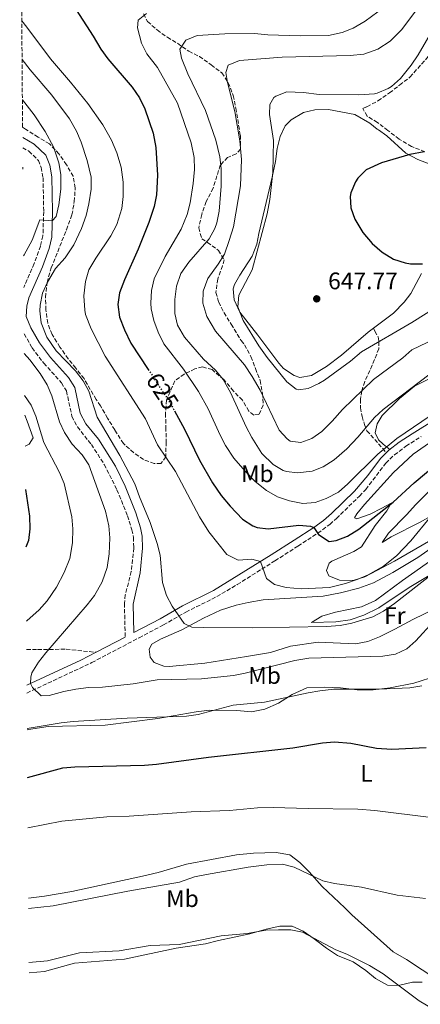
# Model space of a CAD drawing. Units: metres. Extents: x 553012 to 556451, y 4710129 to 4712468.
# Drawn here: x 553019 to 553187, y 4710979 to 4711391 of the extents above; entities that cross this region are included whole.
import ezdxf
from ezdxf.enums import TextEntityAlignment as Align

# ---------------------------------------------------------------- set-up
doc = ezdxf.new("R2010")
doc.units = ezdxf.units.M
doc.header["$MEASUREMENT"] = 0
doc.linetypes.add('DGN Style 3', pattern=[2.435890702152634, 1.739921930109024, -0.6959687720436097])
doc.linetypes.add('DGN Style 5', pattern=[1.217945351076317, 0.5219765790327072, -0.6959687720436097])
for name, color, linetype, lineweight in [('Camino', 7, 'DGN Style 3', 0), ('Cota de curva de nivel directora', 7, 'Continuous', 0), ('Cota de punto acotado terreno', 7, 'Continuous', 0), ('Curva de nivel directora', 30, 'Continuous', 30), ('Curva de nivel directora no vista', 30, 'DGN Style 5', 30), ('Curva de nivel intermedia', 30, 'Continuous', 0), ('Etiqueta de uso rústico', 92, 'Continuous', 0), ('Línea de cambio de uso (parcela vista)', 92, 'Continuous', 0), ('Margen derecho', 7, 'Continuous', 0), ('Punto acotado terreno (símbolo)', 7, 'Continuous', 0), ('Senda', 7, 'DGN Style 3', 0), ('Zona arbolada', 92, 'DGN Style 3', 0)]:
    doc.layers.add(name, color=color, linetype=linetype, lineweight=lineweight)
doc.styles.add('Style-Arial', font='arial.ttf')

# ---------------------------------------------------------------- blocks, each defined once
blk = doc.blocks.new('5PATER')
at = {"layer": 'Punto acotado terreno (símbolo)', "linetype": 'Continuous', "lineweight": 0}
h = blk.add_hatch(color=51, dxfattribs=at)
edge = h.paths.add_edge_path()
edge.add_ellipse((0, 0), major_axis=(-0.1095731443231308, -0.1110710700762829), ratio=0.9994222409660317, start_angle=0, end_angle=360)

msp = doc.modelspace()

# ---------------------------------------------------------------- linework, layer by layer
at = {"layer": 'Camino', "color": 7, "linetype": 'DGN Style 3', "lineweight": 0}
for points in [[(553020.1499999977, 4711337.37, 605.8300000000017), (553022.7199999981, 4711335.850000001, 606.1600000000036), (553026.699999999, 4711332.060000002, 607.1499999999943), (553027.8700000002, 4711329.08, 607.6900000000023), (553028.649999998, 4711324.82, 608.1900000000024), (553028.9099999996, 4711310.680000001, 609.3099999999978), (553028.6000000011, 4711300.49, 611.1100000000007), (553027.6000000021, 4711296.240000002, 611.6300000000047), (553024.9299999988, 4711288.9, 612.429999999993), (553020.5900000002, 4711278.930000001, 612.6100000000006)], [(553020.7399999978, 4711259.580000003, 612.6900000000024), (553024.0300000003, 4711253.730000001, 612.6999999999971), (553028.9499999998, 4711247.25, 612.7899999999937), (553036.3500000006, 4711239.070000002, 612.3999999999943), (553038.4400000004, 4711235.660000001, 612.3099999999977), (553040.7399999981, 4711225.040000002, 612.2200000000012), (553043.0300000014, 4711220.600000001, 612.1999999999972), (553048.8699999999, 4711213.300000003, 612.0399999999937), (553054.2899999978, 4711204.9, 611.9900000000054), (553059.5799999986, 4711194.350000001, 612.0200000000042), (553063.9999999999, 4711183.490000002, 612.1300000000048), (553065.8199999991, 4711177.57, 611.9199999999984), (553066.4800000008, 4711174.439999999, 611.9799999999959), (553066.6399999994, 4711170.020000001, 612.1000000000058), (553065.5899999989, 4711160.199999999, 612.3999999999943), (553063.0699999998, 4711150.460000004, 612.0200000000042), (553062.7100000001, 4711146.930000001, 612.029999999999), (553063.0100000018, 4711132.770000001, 612.479999999996)], [(553021.8799999978, 4711109.380000002, 609.2599999999949), (553049.0700000009, 4711122.090000002, 611.3999999999943), (553068.8500000001, 4711132.490000002, 612.6699999999984), (553079.0300000013, 4711137.850000001, 614.0399999999937), (553088.4400000013, 4711143.210000002, 615.1600000000036), (553101.3999999987, 4711149.689999999, 616.6799999999931), (553109.8999999969, 4711154.710000002, 618.1999999999972), (553125.7199999975, 4711164.650000001, 621.3200000000071), (553135.3599999979, 4711170.810000001, 624.1600000000036), (553143.6599999993, 4711176.2, 625.5800000000017), (553148.6499999983, 4711179.870000001, 626.279999999999), (553151.44, 4711182.330000003, 626.679999999993), (553161.0699999991, 4711191.730000001, 628.1000000000058), (553163.7199999979, 4711194.490000002, 628.5599999999977), (553172.1199999999, 4711205.45, 629.8000000000029), (553175.6900000017, 4711208.95, 629.8800000000048), (553180.5599999977, 4711212.550000002, 629.8800000000048), (553186.8699999999, 4711216.600000001, 629.8099999999978)]]:
    msp.add_polyline3d(points, dxfattribs=at)
at = {"layer": 'Curva de nivel directora', "color": 30, "linetype": 'Continuous', "lineweight": 30, "flags": 128}
for points, elevation in [([(553042.4799999994, 4711394.970000001), (553049.6799999989, 4711384.01), (553052.8799999997, 4711378.570000002), (553055.7799999987, 4711374.500000001), (553065.9600000001, 4711362.65), (553069.0800000003, 4711358.170000001), (553071.2599999995, 4711353.670000002), (553074.78, 4711343.420000001), (553075.8999999998, 4711337.400000002), (553076.5599999992, 4711325.890000001), (553076.0799999987, 4711317.689999999), (553075.1599999999, 4711312.779999999), (553072.86, 4711306.030000002), (553068.4299999998, 4711294.949999999), (553062.6799999988, 4711282.170000001), (553060.6799999982, 4711276.730000001), (553059.9200000005, 4711271.779999999), (553060.6899999994, 4711266.52), (553062.69, 4711261.27), (553065.4500000003, 4711255.710000004), (553072.6499999999, 4711244.690000001)], 625.0000000000003), ([(553188.1100000005, 4711335.66), (553182.2400000008, 4711334.490000002), (553170.2800000003, 4711331.050000002), (553163.919999999, 4711328.09), (553160.3799999985, 4711324.600000001), (553159.4399999997, 4711323.130000004), (553157.5099999985, 4711318.470000002), (553157.2400000002, 4711316.970000003), (553157.5199999998, 4711312.250000002), (553159.129999999, 4711307.530000002), (553162.4699999985, 4711301.84), (553166.4200000003, 4711297.340000001), (553170.6, 4711293.730000001), (553175.360000001, 4711290.789999999), (553180.2499999993, 4711289.16), (553182.4399999997, 4711288.810000001), (553187.4399999998, 4711288.84)], 650.0000000000001), ([(553083.6600000004, 4711227.29), (553087.849999999, 4711219.67), (553094.15, 4711206.74), (553099.5500000003, 4711197.310000001), (553103.2099999993, 4711192.01), (553106.9399999997, 4711187.439999999), (553112.1999999991, 4711182.01), (553116.4199999992, 4711179.33), (553118.3199999991, 4711178.65), (553122.9199999991, 4711178.090000002), (553135.72, 4711179.609999999), (553140.6599999997, 4711179.190000001), (553141.9800000007, 4711178.640000002), (553143.9199999986, 4711175.690000001), (553148.4000000001, 4711172.730000001), (553151.3999999998, 4711173.210000002), (553156.1099999994, 4711174.890000001), (553160.7599999985, 4711177.859999999), (553175.1699999986, 4711189.150000001), (553183.9199999995, 4711197.289999999), (553205.4399999997, 4711215.289999999)], 625.0000000000002), ([(553021.2400000007, 4711194.520000001), (553022.9900000008, 4711183.290000001), (553023.1099999994, 4711178.090000002), (553022.4900000001, 4711173.140000001), (553021.4199999995, 4711170.380000004)], 600.0000000000005), ([(553022.1500000004, 4711074.050000001), (553036.9099999993, 4711078.09), (553041.8899999993, 4711078.57), (553071.15, 4711079.210000002), (553076.139999999, 4711079.58), (553097.9499999998, 4711082.570000002), (553133.239999999, 4711086.440000001), (553145.6699999988, 4711088.57), (553150.6699999989, 4711089.000000002), (553157.4900000006, 4711088.460000001), (553168.1599999992, 4711086.350000001), (553174.5899999997, 4711085.900000001), (553189.0299999992, 4711086.560000001)], 600.0000000000003)]:
    msp.add_lwpolyline(points, dxfattribs=dict(at, elevation=elevation))
at = {"layer": 'Curva de nivel directora no vista', "color": 30, "linetype": 'DGN Style 5', "lineweight": 30, "elevation": 625.0000000000005, "flags": 128}
msp.add_lwpolyline([(553072.6499999999, 4711244.690000001), (553081.7200000002, 4711230.810000001), (553083.6600000004, 4711227.29)], dxfattribs=at)
at = {"layer": 'Curva de nivel intermedia', "color": 30, "linetype": 'Continuous', "lineweight": 0, "flags": 128}
for points, elevation in [([(553191.8000000007, 4711404.249999999), (553178.6399999999, 4711386.569999999), (553173.8800000012, 4711381.849999999), (553168.8000000007, 4711378.489999999), (553162.8799999997, 4711376.49), (553157.2000000001, 4711375.850000001), (553128.7999999998, 4711375.21), (553110.8800000004, 4711373.849999999), (553106.0800000015, 4711371.929999999), (553105.1600000006, 4711368.730000001), (553105.8400000001, 4711364.650000001), (553108.8600000021, 4711352.480000001), (553111.0800000017, 4711340.249999999), (553111.6800000007, 4711332.489999999), (553111.3200000008, 4711321.42), (553108.3200000011, 4711304.31), (553106.5599999998, 4711298.609999998), (553104.5599999994, 4711292.890000001), (553101.990000001, 4711288.599999999), (553097.6799999995, 4711282.650000001), (553095.640000001, 4711277.369999999), (553095.5600000005, 4711272.359999998), (553097.1900000023, 4711266.759999999), (553100.8800000002, 4711260.720000001), (553113.0000000016, 4711246.57), (553116.2000000002, 4711241.689999999), (553119.5199999993, 4711236.01), (553127.5200000014, 4711219.289999999), (553130.8000000003, 4711215.58), (553132.1200000013, 4711214.730000001), (553136.4800000021, 4711214.17), (553141.1900000017, 4711215.849999998), (553145.3200000001, 4711218.699999998), (553149.700000001, 4711222.980000001), (553154.0400000017, 4711227.930000001), (553166.9900000001, 4711240.489999999), (553179.2400000012, 4711249.529999998), (553182.9800000007, 4711252.850000001), (553192.6800000013, 4711257.449999999)], 640), ([(553071.9600000014, 4711393.449999999), (553068.5199999993, 4711390.730000001), (553068.2000000018, 4711387.45), (553069.8800000005, 4711381.050000001), (553072.1400000004, 4711376.569999998), (553076.500000001, 4711370.869999999), (553084.8600000007, 4711355.970000001), (553090.5899999995, 4711339.409999999), (553091.8800000013, 4711333.289999999), (553092.0900000016, 4711328.289999999), (553091.5500000005, 4711322.399999999), (553090.2000000007, 4711314.25), (553088.9300000009, 4711309.42), (553086.5100000004, 4711303.310000001), (553079.76, 4711291.849999999), (553075.2000000002, 4711282.57), (553073.9999999999, 4711277.710000001), (553073.7100000016, 4711272.369999999), (553073.9200000018, 4711270.009999999), (553074.9900000001, 4711265.13), (553076.7699999993, 4711260.279999999), (553079.2000000011, 4711255.369999998), (553087.4400000002, 4711244.729999999), (553093.6500000017, 4711235.46), (553097.7199999996, 4711228.249999999), (553102.7199999997, 4711217.209999999), (553105.0599999999, 4711212.8), (553108.5600000003, 4711207.609999999), (553113.2000000007, 4711202.089999998), (553117.480000001, 4711197.849999999), (553122.1200000012, 4711194.009999998), (553126.7200000011, 4711191.369999998), (553131.7600000014, 4711189.689999999), (553137.4000000008, 4711188.65), (553142.4800000014, 4711189.050000001), (553147.2100000011, 4711190.650000001), (553152.2900000016, 4711193.389999999), (553156.2600000014, 4711196.8), (553168.7300000014, 4711209.189999999)], 630.0000000000001), ([(553168.7300000014, 4711394.220000001), (553163.4400000006, 4711390.25), (553158.4400000006, 4711387.289999999), (553153.7800000003, 4711385.480000001), (553148.1699999999, 4711384.32), (553136.2000000007, 4711384.060000001), (553122.6799999999, 4711384.49), (553117.120000001, 4711385.050000002), (553104.8000000007, 4711384.970000001), (553093.1200000019, 4711384.329999999), (553088.4000000012, 4711382.329999999), (553085.9600000003, 4711378.489999999), (553086.6399999999, 4711374.73), (553089.2800000019, 4711368.25), (553096.610000001, 4711352.890000001), (553100.9200000004, 4711340.490000002), (553102.6799999995, 4711333.529999998), (553103.2400000006, 4711328.56), (553103.2699999996, 4711321.25), (553102.4000000001, 4711310.890000001), (553101.4200000011, 4711306), (553100.6000000008, 4711303.609999998), (553098.1500000011, 4711299.23), (553089.5999999993, 4711289.449999998), (553086.3600000005, 4711284.810000001), (553084.4400000004, 4711279.449999998), (553083.7600000009, 4711273.849999999), (553083.8000000012, 4711268.09), (553084.920000001, 4711263.23), (553087.8300000012, 4711258.210000002), (553095.8399999999, 4711248.970000002), (553100.8800000002, 4711244.409999999), (553103.9800000004, 4711240.489999999), (553107.1000000007, 4711234.99), (553113.6800000012, 4711220.649999999), (553116.0000000012, 4711216.230000001), (553120.2800000015, 4711209.529999999), (553124.9599999998, 4711204.970000001), (553129.2200000001, 4711202.369999998), (553130.4800000007, 4711201.930000001), (553135.1600000013, 4711201.449999999), (553141.2400000008, 4711202.089999998), (553145.8699999999, 4711203.970000001), (553150.47, 4711206.829999999), (553155.8000000009, 4711211.449999999), (553160.4400000012, 4711216.409999999)], 635.0000000000001), ([(553019.7499999999, 4711390.409999999), (553021.9200000003, 4711387.77), (553031.7200000016, 4711374.57), (553040.2000000017, 4711364.81), (553047.360000001, 4711355.849999999), (553053.670000001, 4711346.880000001), (553057.2800000008, 4711340.569999999), (553059.5600000006, 4711335.210000001), (553061.3200000019, 4711329.21), (553062.1600000003, 4711322.890000001), (553062.1600000003, 4711316.890000001), (553061.5700000001, 4711311.930000001), (553059.5000000002, 4711305.3), (553057.0100000004, 4711300.460000001), (553050.7200000006, 4711291.130000002), (553047.8799999995, 4711286.25), (553046.3500000007, 4711281.489999998), (553045.7200000006, 4711275.429999999), (553046.0900000016, 4711269.439999999), (553046.4800000003, 4711267.689999999), (553048.7600000004, 4711261.609999999), (553054.6800000012, 4711250.21), (553071.480000001, 4711224.009999999), (553076.51, 4711213.180000001), (553084.1200000008, 4711201.930000001), (553094.1100000021, 4711183.050000002), (553098.0800000017, 4711176.810000001), (553105.6400000011, 4711167.289999999), (553110.3200000017, 4711164.890000001), (553115.980000001, 4711165.4), (553119.6700000013, 4711164.400000001), (553122.1200000012, 4711157.210000001), (553125.5600000012, 4711154.73), (553130.4100000014, 4711153.5), (553136.7999999997, 4711152.970000001), (553148.5800000012, 4711153.55), (553155.2399999998, 4711155.13), (553160.1600000017, 4711156.810000001), (553164.7400000015, 4711158.789999999), (553171.1100000018, 4711162.439999999), (553176.6200000015, 4711166.789999999), (553182.5600000004, 4711173.050000001), (553190.8000000016, 4711183.050000002)], 620.0000000000001), ([(553192.5800000008, 4711388.17), (553185.6400000005, 4711376.17), (553182.7599999993, 4711371.929999999), (553178.2000000018, 4711366.329999999), (553174.5000000005, 4711363.010000001), (553173.1200000013, 4711362.09), (553168.5000000012, 4711360.119999998), (553167.4400000017, 4711359.930000001), (553160.800000001, 4711359.449999999), (553144.2000000002, 4711359.529999998), (553137.6800000002, 4711360.410000001), (553130.7199999999, 4711360.65), (553126.0700000006, 4711358.96), (553125.2800000017, 4711358.33), (553123.5200000004, 4711355.369999998), (553123.4000000019, 4711351.289999999), (553125.0400000003, 4711340.41), (553124.8400000014, 4711327.050000001), (553123.6299999999, 4711315.709999999), (553122.4000000005, 4711309.76), (553116.1800000002, 4711286.31), (553110.600000001, 4711275.769999999), (553110.220000001, 4711270.78), (553112.4000000004, 4711265.13), (553119.0000000009, 4711254.460000001), (553122.4699999999, 4711249.65), (553130.6399999994, 4711239.53), (553134.6500000015, 4711236.460000001), (553135.6399999994, 4711236.09), (553139.6000000002, 4711236.650000001), (553144.1500000011, 4711238.759999999), (553146.4400000023, 4711240.17), (553157.360000001, 4711248.089999998), (553161.9600000011, 4711252.009999999), (553183.040000001, 4711264.249999999), (553208.5199999998, 4711280.25)], 645.0000000000001), ([(553019.8700000006, 4711374.230000001), (553023.3200000017, 4711369.850000001), (553032.3600000007, 4711359.369999999), (553039.6800000009, 4711349.369999999), (553042.6400000004, 4711344.25), (553044.6600000008, 4711339.680000001), (553047.0800000017, 4711332.009999998), (553048.8400000007, 4711324.970000001), (553048.7600000004, 4711319.970000001), (553047.8400000016, 4711313.850000001), (553046.6300000001, 4711308.999999999), (553044.7000000011, 4711303.55), (553041.600000001, 4711296.730000001), (553037.9599999998, 4711291.289999999), (553033.9200000009, 4711286.890000002), (553030.5200000012, 4711281.130000001), (553028.4600000003, 4711276.58), (553027.4299999999, 4711271.459999999), (553027.3600000006, 4711269.130000001), (553027.9100000005, 4711264.189999999), (553030.2500000007, 4711258.109999998), (553034.0999999996, 4711252.42), (553042.2000000001, 4711244.009999999), (553045.440000001, 4711239.930000001), (553047.7800000012, 4711235.509999999), (553051.2800000015, 4711224.65), (553060.8000000012, 4711208.650000001), (553067.0799999998, 4711196.890000001), (553068.9999999999, 4711191.449999999), (553073.4400000012, 4711180.710000001), (553076.480000001, 4711171.929999999), (553077.7200000016, 4711166.969999999), (553078.6700000014, 4711155.529999999), (553080.3099999998, 4711150.119999998), (553082.6900000003, 4711145.679999999), (553087.6700000003, 4711138.41), (553090.870000001, 4711136.890000001), (553095.8700000012, 4711136.73), (553116.360000001, 4711136.570000002), (553147.3200000006, 4711137.13), (553153.0400000004, 4711137.609999998), (553157.930000001, 4711138.599999998), (553166.6400000014, 4711141.289999999), (553171.0899999995, 4711143.569999999), (553175.7200000008, 4711146.819999999), (553191.6799999999, 4711159.159999999)], 615), ([(553020.0000000001, 4711357.449999999), (553020.0700000017, 4711357.359999999), (553024.9400000023, 4711351.119999999), (553029.5600000002, 4711344.17), (553033, 4711337.690000001), (553035.2000000017, 4711331.05), (553036.0800000001, 4711326.119999998), (553036.0599999999, 4711319.970000001), (553035.3200000001, 4711313.449999999), (553034.16, 4711308.57), (553032.4800000014, 4711306.739999999), (553027.2800000003, 4711307.249999999), (553024.0800000017, 4711298.65), (553020.8000000004, 4711292.570000002), (553020.4900000019, 4711292.15)], 609.9999999999999), ([(553020.2100000003, 4711329.17), (553020.2300000004, 4711329.13), (553020.2200000016, 4711328.439999999)], 605.0000000000001), ([(553020.8000000004, 4711251.390000001), (553023.0700000013, 4711248.73), (553027.4000000008, 4711242.970000001), (553030.3600000002, 4711238.249999999), (553032.3899999998, 4711233.679999998), (553035.480000001, 4711222.810000001), (553037.6600000004, 4711218.32), (553040.8400000011, 4711213.439999999), (553045.0400000009, 4711208.970000001), (553047.760000001, 4711204.76), (553054.7400000016, 4711185.430000001), (553056.2000000011, 4711179.210000001), (553056.5499999998, 4711174.220000001), (553056.3600000021, 4711167.529999998), (553055.5500000007, 4711161.849999999), (553053.4299999997, 4711155.850000001), (553050.1500000005, 4711150.17), (553047.0800000017, 4711146.220000001), (553029.75, 4711126.170000001), (553026.7500000005, 4711122.33), (553023.9100000019, 4711117.849999999), (553023.5099999994, 4711116.01), (553023.4500000012, 4711113.350000001), (553024.2699999993, 4711111.689999999), (553027.8600000013, 4711108.199999999), (553031.1900000017, 4711108.329999999), (553037.3899999999, 4711110.089999998), (553042.3099999995, 4711111.05), (553047.6700000018, 4711111.689999999), (553053.51, 4711111.77), (553066.4299999994, 4711113.289999999), (553076.3500000013, 4711114.890000001), (553094.9900000005, 4711115.369999998), (553108.3099999999, 4711116.73), (553113.2300000018, 4711117.640000001), (553134.0200000012, 4711123.01), (553139.8600000017, 4711123.980000001), (553170.8800000015, 4711124.730000001), (553176.2400000015, 4711125.609999999), (553180.9600000001, 4711127.849999999), (553184.6900000006, 4711131.170000001), (553192.1400000004, 4711139.249999999)], 609.9999999999999), ([(553160.4400000012, 4711216.409999999), (553167.320000001, 4711224.57), (553171.0500000014, 4711227.9), (553201.6399999999, 4711251.210000001)], 635.0000000000001), ([(553020.9400000012, 4711233.71), (553023.6400000014, 4711229.689999999), (553025.6799999997, 4711225.130000001), (553029.0000000013, 4711214.149999999), (553035.5999999995, 4711201.61), (553037.4200000013, 4711196.95), (553040.7200000003, 4711183.050000002), (553041.1400000005, 4711178.069999999), (553041.030000001, 4711172.220000001), (553039.7900000005, 4711165.609999998), (553037.4700000003, 4711159.77), (553034.2699999996, 4711153.609999999), (553030.3899999993, 4711147.930000001), (553027.0700000001, 4711144.199999999), (553021.8100000006, 4711139.590000001), (553021.6600000008, 4711139.480000001)], 605.0000000000001), ([(553168.7300000014, 4711209.189999999), (553176.6900000009, 4711215.819999999), (553201.5900000008, 4711232.609999999)], 630.0000000000001), ([(553022.0000000007, 4711094.55), (553036.27, 4711096.890000001), (553041.240000001, 4711097.470000001), (553063.8299999998, 4711098.81), (553088.6700000018, 4711099.689999998), (553093.6200000005, 4711100.449999998), (553108.1900000015, 4711104.25), (553121.3099999997, 4711105.529999998), (553139.5600000002, 4711109.529999999), (553144.4900000008, 4711110.300000001), (553150.3300000014, 4711110.929999999), (553169.3200000015, 4711110.949999999), (553182.2400000008, 4711111.529999998), (553187.1500000014, 4711112.38)], 605.0000000000001), ([(553022.3100000013, 4711053.069999999), (553036.5499999995, 4711055.769999999), (553055.3800000009, 4711057.57), (553064.7500000007, 4711057.850000001), (553090.7000000011, 4711059.720000001), (553106.6700000016, 4711060.329999999), (553118.4599999998, 4711061.390000001), (553125.0300000013, 4711061.539999999), (553139.6699999997, 4711061.050000001), (553160.3499999995, 4711060.890000001), (553167.5900000014, 4711060.329999999), (553191.0899999999, 4711057.390000001)], 595.0000000000002), ([(553022.5700000006, 4711019.279999999), (553032.9500000008, 4711020.410000001), (553064.1900000019, 4711026.539999999), (553085.7800000015, 4711030.34), (553092.1000000006, 4711032.539999999), (553097.1299999995, 4711033.58), (553114.5300000005, 4711036.569999998), (553122.2700000008, 4711037.53), (553128.9100000015, 4711037.77), (553133.7500000007, 4711036.52), (553145.7900000017, 4711030.810000001), (553150.6800000002, 4711029.74), (553161.9299999997, 4711028.279999998), (553176.9099999999, 4711024.890000001), (553188.7899999998, 4711023.449999998)], 590.0000000000002), ([(553022.7400000005, 4710996.779999998), (553030.4699999997, 4710997.369999998), (553043.9500000002, 4711000.73), (553060.5399999997, 4711001.600000001), (553073.420000001, 4711003.84), (553085.6299999995, 4711004.220000002), (553103.2500000017, 4711007.869999999), (553114.1200000015, 4711008.859999999), (553121.8300000007, 4711010.25), (553127.1900000006, 4711010.41), (553132.3899999995, 4711010.41), (553137.3000000003, 4711009.36), (553151.1500000017, 4711002.09), (553155.7899999997, 4711000.17), (553165.230000001, 4710995.449999998), (553170.9900000012, 4710991.930000001), (553186.0700000019, 4710980.649999999), (553200.4300000007, 4710972.17)], 585)]:
    msp.add_lwpolyline(points, dxfattribs=dict(at, elevation=elevation))
at = {"layer": 'Línea de cambio de uso (parcela vista)', "color": 92, "linetype": 'Continuous', "lineweight": 0, "extrusion": (0.006571885477048217, 0.0007886262564101277, 0.9999780939550148), "elevation": 7965.301212854392, "flags": 128}
msp.add_lwpolyline([(553135.2546492856, 4711134.393355691), (553141.2547825907, 4711135.113355913)], dxfattribs=at)
at = {"layer": 'Línea de cambio de uso (parcela vista)', "color": 92, "linetype": 'Continuous', "lineweight": 0}
for points in [[(553187.04, 4711284.810000001, 648.6900000000023), (553182.5599999996, 4711276.41, 647.9700000000012), (553179.8399999999, 4711272.730000001, 647.6399999999994), (553175.3200000003, 4711268.17, 647.25), (553164.7999999998, 4711260.25, 646.679999999993), (553153.5199999996, 4711250.65, 646.2299999999959), (553147.3200000003, 4711245.850000001, 646.1399999999994), (553140.9600000001, 4711242.09, 646.0500000000029), (553136.1200000001, 4711241.289999999, 645.8999999999943), (553133.7599999999, 4711242.17, 645.6600000000036), (553129.3600000005, 4711245.050000001, 645.6900000000023), (553127.3200000003, 4711247.289999999, 645.6300000000047), (553118.5999999996, 4711258.970000001, 645.7200000000012), (553111.04, 4711268.65, 645.3300000000017), (553108.5999999996, 4711273.689999999, 644.7899999999936), (553108.2400000002, 4711278.41, 644.5500000000029), (553108.8399999999, 4711280.17, 644.5500000000029), (553111.0800000001, 4711284.01, 644.4600000000064), (553116.1600000003, 4711292.01, 644.6699999999983), (553118.2000000002, 4711297.050000001, 644.6999999999971), (553118.9600000001, 4711301.529999999, 644.7299999999959), (553124.5999999996, 4711325.050000001, 645.1499999999943), (553125.9199999999, 4711331.529999999, 645.4199999999983), (553126.5999999996, 4711337.050000001, 645.75), (553127.9199999999, 4711342.09, 645.7200000000012), (553130, 4711346.49, 645.8699999999953), (553132.5199999996, 4711349.050000001, 645.9600000000064), (553137.6399999997, 4711352.09, 645.9600000000064), (553142.4000000004, 4711353.210000001, 646.0200000000041), (553148.1600000003, 4711353.369999999, 646.2299999999959), (553159.1200000001, 4711351.210000001, 646.7100000000064), (553165.4000000004, 4711347.609999999, 647.1600000000036), (553168.5199999996, 4711345.050000001, 647.4600000000064), (553169.0800000001, 4711344.890000001, 647.7899999999936), (553172.4800000004, 4711342.25, 648.2700000000041), (553180.5199999996, 4711335.050000001, 650.1600000000036), (553185.4800000004, 4711332.41, 650.0099999999948), (553190.2400000002, 4711330.65, 650.4900000000052)], [(553173.7599999999, 4711211.189999999, 629.8800000000047), (553171.04, 4711213.369999999, 632.2200000000012), (553169.0800000001, 4711215.289999999, 632.5200000000041), (553167.5999999996, 4711218.09, 633.2400000000052), (553168.4800000004, 4711221.930000001, 633.4799999999959), (553170.6399999997, 4711225.369999999, 633.5099999999948), (553177.7999999998, 4711232.57, 634.3500000000058), (553184.0800000001, 4711237.609999999, 634.0800000000017), (553190.8399999999, 4711240.970000001, 634.3800000000047)], [(553021.0999999996, 4711212.609999999, 601.3800000000047), (553022.8399999999, 4711213.449999999, 602.1399999999994), (553024.5199999996, 4711216.09, 602.8600000000006), (553022, 4711222.970000001, 603.1900000000023), (553021, 4711225.550000001, 602.7200000000012)], [(553190, 4711172.730000001, 618.1399999999994), (553175.7199999997, 4711164.57, 619.3000000000029), (553163.2800000003, 4711157.930000001, 619.9400000000023), (553158.4400000004, 4711156.49, 619.9799999999959), (553152.7599999999, 4711156.57, 620.2200000000012), (553148.2400000002, 4711158.33, 620.6999999999971), (553147.3200000003, 4711160.57, 621.2200000000012), (553148.4000000004, 4711163.689999999, 621.820000000007), (553149.5599999996, 4711164.57, 621.8999999999943), (553158.7599999999, 4711168.49, 622.6199999999953), (553162, 4711170.49, 622.3800000000047), (553167.6799999997, 4711179.369999999, 623.6600000000036), (553172.5599999996, 4711185.609999999, 624.2599999999948), (553174.3600000005, 4711188.730000001, 624.6199999999953), (553170.4800000004, 4711186.65, 625.1000000000058), (553165.5199999996, 4711184.09, 625.2599999999948), (553160.04, 4711182.17, 625.6600000000036), (553159.0800000001, 4711182.65, 625.6999999999971), (553159.9600000001, 4711184.25, 625.8999999999943), (553163.2400000002, 4711188.25, 626.3399999999965), (553175.3600000005, 4711201.529999999, 626.6600000000036), (553183.5599999996, 4711209.289999999, 626.9400000000023), (553193.5599999996, 4711216.17, 626.5800000000017)], [(553190.1200000001, 4711193.609999999, 622.820000000007), (553184.6399999997, 4711188.25, 622.6999999999971), (553180.7599999999, 4711183.850000001, 622.4199999999983), (553173.2400000002, 4711176.17, 621.3800000000047), (553170.5599999996, 4711172.25, 620.3000000000029), (553174.4000000004, 4711174.65, 620.0599999999977), (553186.5599999996, 4711180.810000001, 619.1000000000058), (553192.9600000001, 4711184.41, 618.6600000000036)], [(553207.5599999996, 4711151.77, 611.4199999999983), (553183.3600000005, 4711140.17, 611.8999999999943), (553175.8799999999, 4711136.01, 612.3800000000047), (553169.5199999996, 4711132.890000001, 612.6999999999971), (553164.5999999996, 4711130.890000001, 612.8999999999943), (553159.4800000004, 4711130.01, 612.9799999999959), (553143.8399999999, 4711130.65, 613.2599999999948), (553132.2800000003, 4711128.970000001, 613.2599999999948), (553123.7999999998, 4711126.33, 613.179999999993), (553113.7599999999, 4711124.65, 613.2200000000012), (553096.3899999997, 4711121.850000001, 612.820000000007), (553081.4299999997, 4711120.49, 612.5), (553079.1900000004, 4711120.57, 612.5), (553075.1900000004, 4711122.09, 612.5399999999936), (553073.4299999997, 4711124.33, 612.5800000000017), (553073.0700000003, 4711127.77, 612.779999999999), (553074.1500000004, 4711129.77, 612.8999999999943), (553077.75, 4711131.850000001, 613.1000000000058), (553086.75, 4711135.77, 613.6199999999953), (553090.4299999997, 4711137.689999999, 613.9400000000023), (553095.8399999999, 4711140.730000001, 614.5800000000017), (553102.9600000001, 4711144.01, 615.6999999999971), (553109.4400000004, 4711146.09, 616.4199999999983), (553114.4800000004, 4711147.289999999, 617.0599999999977), (553120.7599999999, 4711148.33, 617.5399999999936), (553145.9199999999, 4711149.930000001, 617.779999999999), (553153.2000000002, 4711151.210000001, 617.7400000000052), (553160.8399999999, 4711153.210000001, 617.7400000000052), (553167, 4711155.449999999, 617.5800000000017), (553175, 4711159.77, 617.6199999999953), (553185.4800000004, 4711166.01, 617.1399999999994), (553193.9199999999, 4711171.850000001, 616.9799999999959)], [(553192.7999999998, 4711166.09, 616.2200000000012), (553179.1200000001, 4711156.41, 616.4199999999983), (553167.7599999999, 4711148.01, 616.8999999999943), (553161.9600000001, 4711145.449999999, 616.9400000000023), (553151.0800000001, 4711143.210000001, 616.6600000000036), (553145.2800000003, 4711141.449999999, 615.9400000000023), (553140.9600000001, 4711138.810000001, 614.6999999999971), (553151.2400000002, 4711139.210000001, 614.7400000000052)], [(553157.2400000002, 4711139.930000001, 614.6999999999971), (553162.9600000001, 4711141.930000001, 614.5399999999936), (553169.2400000002, 4711145.050000001, 614.3800000000047), (553181.8799999999, 4711153.449999999, 614.3000000000029), (553198.5999999996, 4711163.529999999, 613.3800000000047)], [(553022, 4711094.01, 604.4600000000064), (553022.5499999998, 4711094.17, 604.1399999999994), (553030.8300000001, 4711095.369999999, 604.1000000000058), (553054.5899999999, 4711096.01, 604.0599999999977), (553076.6699999999, 4711098.730000001, 603.8999999999943), (553092.79, 4711101.529999999, 603.8999999999943), (553098.3499999996, 4711102.17, 603.820000000007), (553109.7100000001, 4711102.09, 603.4600000000064), (553115.8700000001, 4711101.529999999, 603.5), (553121.4699999997, 4711102.65, 603.6999999999971), (553127.2699999996, 4711105.130000001, 603.9400000000023), (553132.8700000001, 4711108.730000001, 604.4199999999983), (553139.1200000001, 4711111.609999999, 604.5800000000017), (553146.4000000004, 4711111.850000001, 604.5), (553153.2000000002, 4711111.529999999, 604.5800000000017), (553160.1200000001, 4711110.730000001, 604.820000000007), (553166.8799999999, 4711110.730000001, 604.8999999999943), (553173.9600000001, 4711111.529999999, 604.8999999999943), (553183.8399999999, 4711113.449999999, 605.0200000000041), (553193.4400000004, 4711116.57, 604.6199999999953)], [(553213.9900000002, 4710976.01, 585.9400000000023), (553209.5099999999, 4710979.449999999, 586.3399999999965), (553200.3899999997, 4710984.970000001, 586.6999999999971), (553180.75, 4710997.930000001, 587.0599999999977), (553175.2300000004, 4711001.210000001, 587.2200000000012), (553157.8300000001, 4711016.65, 588.4199999999983), (553155.0300000003, 4711019.529999999, 588.5399999999936), (553145.4699999997, 4711028.49, 589.820000000007), (553140.0700000003, 4711034.65, 591.1000000000058), (553136.1500000004, 4711038.57, 591.9799999999959), (553131.9900000002, 4711041.77, 592.7400000000052), (553126.2300000004, 4711042.730000001, 593.0599999999977), (553116.6699999999, 4711042.41, 592.9799999999959), (553109.5899999999, 4711041.77, 592.9799999999959), (553088.6299999999, 4711037.850000001, 592.8600000000006), (553076.8700000001, 4711034.41, 592.4199999999983), (553070.2699999996, 4711032.810000001, 592.179999999993), (553040.6299999999, 4711026.41, 591.6199999999953), (553029.1900000004, 4711024.41, 591.2599999999948), (553022.54, 4711023.609999999, 590.9799999999959)], [(553022.7699999996, 4710992.350000001, 582.4600000000064), (553029.1900000004, 4710992.970000001, 582.4199999999983), (553041.8300000001, 4710996.41, 582.6199999999953), (553062.79, 4710998.17, 582.8600000000006), (553084.3499999996, 4711002.730000001, 583.5399999999936), (553096.5899999999, 4711004.49, 583.8999999999943), (553102.1100000005, 4711005.930000001, 584.2200000000012), (553115.2699999996, 4711008.730000001, 584.2599999999948), (553122.0300000003, 4711010.65, 584.3000000000029), (553127.75, 4711011.850000001, 584.4600000000064), (553132.9900000002, 4711011.930000001, 584.5), (553137.5499999998, 4711009.77, 584.179999999993), (553142.1100000005, 4711006.57, 583.6999999999971), (553147.2300000004, 4711002.730000001, 583.5800000000017), (553151.9100000003, 4710999.689999999, 583.5800000000017), (553158.4299999997, 4710997.050000001, 583.820000000007), (553163.75, 4710993.449999999, 583.9400000000023), (553167.8700000001, 4710990.01, 583.9400000000023), (553172.8700000001, 4710987.210000001, 584.1000000000058), (553177.4299999997, 4710987.130000001, 584.4600000000064), (553183.3099999996, 4710988.49, 585.0599999999977), (553187.3499999996, 4710988.49, 585.179999999993)]]:
    msp.add_polyline3d(points, dxfattribs=at)
at = {"layer": 'Margen derecho', "color": 7, "linetype": 'Continuous', "lineweight": 0, "extrusion": (-0.05661641967122523, -0.0296097367219618, 0.9979568349958169), "elevation": -170196.6198583996, "flags": 128}
msp.add_lwpolyline([(-3918368.600938763, 2667971.450839735), (-3918368.600938763, 2667957.677543103)], dxfattribs=at)
at = {"layer": 'Margen derecho', "color": 7, "linetype": 'Continuous', "lineweight": 0, "extrusion": (-0.1406312834677494, 0.1360424346638474, 0.980670840843627), "elevation": 563736.6357055827, "flags": 128}
msp.add_lwpolyline([(-3770582.392059688, -2822319.432957225), (-3770575.604948298, -2822321.73280917), (-3770552.331149557, -2822330.881109127)], dxfattribs=at)
at = {"layer": 'Margen derecho', "color": 7, "linetype": 'Continuous', "lineweight": 0}
for points in [[(553172.3299999977, 4711209.84, 629.8500000000058), (553169.8999999982, 4711207.420000002, 629.8000000000029), (553164.5699999996, 4711200.290000001, 629.1300000000047), (553158.9699999981, 4711193.810000001, 628.1000000000058), (553149.4200000016, 4711184.5, 626.679999999993), (553145.9999999995, 4711181.540000003, 626.1699999999984), (553141.9800000007, 4711178.640000002, 625.5800000000017), (553133.7499999986, 4711173.300000002, 624.1600000000036), (553124.1299999983, 4711167.15, 621.3200000000071), (553099.9799999994, 4711152.290000001, 616.6799999999931), (553087.0399999977, 4711145.82, 615.1600000000036), (553077.6099999998, 4711140.449999999, 614.0399999999937), (553066.6599999996, 4711134.680000001, 612.6399999999994), (553066.4099999992, 4711146.58, 612.029999999999), (553069.239999999, 4711159.610000002, 612.3999999999943), (553070.3299999975, 4711169.890000001, 612.1000000000058), (553070.1599999999, 4711174.890000001, 611.9799999999959), (553069.3999999977, 4711178.490000002, 611.9199999999984), (553067.48, 4711184.730000001, 612.1300000000048), (553062.9499999991, 4711195.850000001, 612.0200000000042), (553058.9200000013, 4711204.189999999, 611.9900000000054), (553051.8799999984, 4711215.45, 612.0399999999937), (553046.61, 4711221.930000001, 612.1900000000023), (553044.2399999985, 4711226.330000001, 612.2200000000012), (553041.9200000007, 4711237.050000001, 612.3099999999977), (553039.3199999989, 4711241.290000001, 612.3999999999943), (553031.7999999997, 4711249.61, 612.7899999999937), (553027.1200000015, 4711255.770000001, 612.6999999999971), (553023.5100000016, 4711262.100000001, 612.6699999999984), (553021.6400000008, 4711266.730000002, 612.7599999999949), (553021.7999999995, 4711271.130000001, 612.820000000007), (553022.7600000006, 4711274.650000001, 612.6699999999984), (553028.3599999998, 4711287.529999998, 612.429999999993), (553031.1499999971, 4711295.180000002, 611.6300000000047), (553032.2800000003, 4711300.01, 611.1100000000007), (553032.6000000021, 4711310.650000001, 609.3099999999978), (553032.3399999985, 4711325.190000001, 608.1900000000024), (553031.4399999998, 4711330.090000001, 607.6900000000023), (553029.8399999995, 4711334.17, 607.1499999999943), (553024.9600000001, 4711338.810000002, 606.1600000000036), (553020.1200000008, 4711341.670000001, 605.5500000000029)], [(553192.7899999986, 4711223.720000001, 629.1199999999953), (553183.0799999969, 4711217.699999999, 629.8600000000007), (553177.7500000005, 4711214.230000002, 629.8800000000048), (553173.4400000009, 4711210.939999999, 629.8800000000048), (553172.3299999977, 4711209.84, 629.8500000000058)]]:
    msp.add_polyline3d(points, dxfattribs=at)
at = {"layer": 'Senda', "color": 7, "linetype": 'DGN Style 3', "lineweight": 0}
for points in [[(553166.9699999979, 4711261.890000001, 646.8000000000029), (553167.5599999978, 4711260.65, 646.8000000000029), (553168.8799999988, 4711258.33, 645.4499999999971), (553169.1999999986, 4711256.330000003, 644.1000000000058), (553169.1999999986, 4711253.290000002, 643.5000000000001), (553166.4400000003, 4711246.41, 642.2100000000064), (553163.2799999998, 4711239.61, 639.570000000007), (553162.0799999973, 4711235.689999999, 638.8500000000058), (553161.5599999987, 4711232.17, 638.2200000000012), (553161.5199999984, 4711228.650000001, 637.3500000000059), (553162.2399999981, 4711225.050000001, 636.3899999999995), (553163.159999999, 4711221.690000001, 634.7400000000051), (553164.2399999986, 4711219.050000001, 633.6600000000036), (553172.3299999977, 4711209.84, 629.8500000000058)], [(553021.7500000005, 4711127.529999999, 608.5099999999948), (553026.3900000006, 4711127.529999999, 608.6699999999983), (553038.3099999985, 4711127.690000001, 610.3200000000072), (553050.8299999977, 4711126.4, 611.6000000000059)]]:
    msp.add_polyline3d(points, dxfattribs=at)
at = {"layer": 'Zona arbolada', "color": 92, "linetype": 'DGN Style 3', "lineweight": 0}
for points in [[(553070.6799999997, 4711393.289999999, 628.7700000000041), (553072.4000000004, 4711390.09, 629.5800000000017), (553076.4000000004, 4711386.57, 632.7899999999936), (553080.6799999997, 4711383.529999999, 634.7700000000041), (553084.9600000001, 4711380.99, 635.2400000000052), (553089.6799999997, 4711377.689999999, 637.0500000000029), (553094.0999999996, 4711375.49, 637.8899999999994), (553099.0800000001, 4711372.01, 638.9700000000012), (553103.4800000004, 4711368.65, 638.9100000000036), (553106.1900000004, 4711364.51, 639.6600000000036), (553108.2300000004, 4711359.17, 639.4499999999971), (553109.3099999996, 4711353.939999999, 638.8999999999943), (553111.2400000002, 4711342.49, 638.5500000000029), (553111.3200000003, 4711336.810000001, 638.1900000000023), (553109.4800000004, 4711334.730000001, 638.1900000000023), (553105.8799999999, 4711333.289999999, 636.6300000000047), (553102.8399999999, 4711330.09, 635.1000000000058), (553101.4400000004, 4711325.529999999, 633.779999999999), (553099.8399999999, 4711320.41, 633.8099999999977), (553096.9600000001, 4711314.810000001, 633.179999999993), (553095.04, 4711309.449999999, 632.5200000000041), (553093.7999999998, 4711303.850000001, 633.9600000000064), (553095.0700000003, 4711299.279999999, 635.6000000000058), (553097.4800000004, 4711297.77, 636), (553102.04, 4711294.41, 639), (553104.4400000004, 4711290.49, 641.3699999999953), (553103.7599999999, 4711288.01, 641.7599999999948), (553101.7999999998, 4711282.49, 641.7299999999959), (553101, 4711276.890000001, 642.8399999999965), (553102.1600000003, 4711272.810000001, 642.1499999999943), (553104.4000000004, 4711268.350000001, 642.4900000000052), (553107.4000000004, 4711263.529999999, 641.9100000000036), (553111.5199999996, 4711256.730000001, 641.8800000000047), (553113, 4711254.970000001, 641.4600000000064), (553115.6799999997, 4711250.01, 641.3999999999943), (553117.5199999996, 4711245.050000001, 640.7400000000052), (553119.5199999996, 4711240.09, 640.5), (553120.4400000004, 4711234.730000001, 639.7200000000012), (553120.8399999999, 4711229.75, 639.4600000000064), (553119, 4711225.850000001, 638.4900000000052), (553116.8399999999, 4711225.609999999, 638.279999999999), (553114.7999999998, 4711227.210000001, 636.8399999999965), (553112.0800000001, 4711231.77, 635.9400000000023), (553108.3600000005, 4711235.609999999, 634.8899999999994), (553104.2800000003, 4711240.41, 634.1399999999994), (553099.4400000004, 4711244.57, 633.1499999999943), (553095.3600000005, 4711245.77, 631.4700000000012), (553092.2400000002, 4711244.890000001, 630.8999999999943), (553087.75, 4711242.75, 630.3699999999953), (553083.8300000001, 4711239.869999999, 628.820000000007), (553080.2599999999, 4711231.850000001, 625.5), (553079.9199999999, 4711226.27, 624.6199999999953), (553080.0800000001, 4711220.49, 623.7899999999936), (553080.1600000003, 4711214.33, 623.3399999999965), (553080, 4711208.17, 621.779999999999), (553078, 4711205.289999999, 620.3099999999977), (553075.2000000002, 4711205.289999999, 619.4700000000012), (553070.6799999997, 4711206.970000001, 618.0599999999977), (553066.6100000005, 4711209.83, 617.5200000000041), (553062.2699999996, 4711213.689999999, 617.070000000007), (553058.6799999997, 4711219.369999999, 616.1399999999994), (553055.6799999997, 4711224.25, 616.529999999999), (553052.6399999997, 4711229.449999999, 615.8699999999953), (553050.8799999999, 4711232.09, 616.2299999999959), (553045.8200000003, 4711240.810000001, 616.3399999999965), (553042.4000000004, 4711245.210000001, 616.1999999999971), (553039.2000000002, 4711249.130000001, 616.5899999999965), (553035.6799999997, 4711254.01, 616.1100000000006), (553032.4400000004, 4711259.289999999, 616.1100000000006), (553030.6200000001, 4711263.949999999, 615.9499999999971), (553029.8499999996, 4711269.529999999, 615.7899999999936), (553029.6799999997, 4711274.76, 615.4499999999971), (553030.3099999996, 4711281.050000001, 615.2299999999959), (553032.0499999998, 4711287.09, 614.6499999999943), (553038.4400000004, 4711303.050000001, 614.429999999993), (553040.7599999999, 4711309.289999999, 614.1000000000058), (553041.7199999997, 4711314.810000001, 614.070000000007), (553042.1200000001, 4711320.49, 613.2599999999948), (553041.2699999996, 4711325.390000001, 612.8000000000029), (553038.4699999997, 4711330.220000001, 611.779999999999), (553035.3200000003, 4711334.730000001, 611.0399999999936), (553031.3600000005, 4711338.970000001, 609.2700000000041), (553026.5999999996, 4711341.77, 609), (553021.3200000003, 4711345.050000001, 607.320000000007), (553020.0800000001, 4711346, 607.2899999999936), (553018.8600000005, 4711506.82, 612.2100000000064)], [(553070.6799999997, 4711393.289999999, 628.7700000000041), (553072.4000000004, 4711390.09, 629.5800000000017), (553076.4000000004, 4711386.57, 632.7899999999936), (553080.6799999997, 4711383.529999999, 634.7700000000041), (553084.9600000001, 4711380.99, 635.2400000000052), (553089.6799999997, 4711377.689999999, 637.0500000000029), (553094.0999999996, 4711375.49, 637.8899999999994), (553099.0800000001, 4711372.01, 638.9700000000012), (553103.4800000004, 4711368.65, 638.9100000000036), (553106.1900000004, 4711364.51, 639.6600000000036), (553108.2300000004, 4711359.17, 639.4499999999971), (553109.3099999996, 4711353.939999999, 638.8999999999943), (553111.2400000002, 4711342.49, 638.5500000000029), (553111.3200000003, 4711336.810000001, 638.1900000000023), (553109.4800000004, 4711334.730000001, 638.1900000000023), (553105.8799999999, 4711333.289999999, 636.6300000000047), (553102.8399999999, 4711330.09, 635.1000000000058), (553101.4400000004, 4711325.529999999, 633.779999999999), (553099.8399999999, 4711320.41, 633.8099999999977), (553096.9600000001, 4711314.810000001, 633.179999999993), (553095.04, 4711309.449999999, 632.5200000000041), (553093.7999999998, 4711303.850000001, 633.9600000000064), (553095.0700000003, 4711299.279999999, 635.6000000000058), (553097.4800000004, 4711297.77, 636), (553102.04, 4711294.41, 639), (553104.4400000004, 4711290.49, 641.3699999999953), (553103.7599999999, 4711288.01, 641.7599999999948), (553101.7999999998, 4711282.49, 641.7299999999959), (553101, 4711276.890000001, 642.8399999999965), (553102.1600000003, 4711272.810000001, 642.1499999999943), (553104.4000000004, 4711268.350000001, 642.4900000000052), (553107.4000000004, 4711263.529999999, 641.9100000000036), (553111.5199999996, 4711256.730000001, 641.8800000000047), (553113, 4711254.970000001, 641.4600000000064), (553115.6799999997, 4711250.01, 641.3999999999943), (553117.5199999996, 4711245.050000001, 640.7400000000052), (553119.5199999996, 4711240.09, 640.5), (553120.4400000004, 4711234.730000001, 639.7200000000012), (553120.8399999999, 4711229.75, 639.4600000000064), (553119, 4711225.850000001, 638.4900000000052), (553116.8399999999, 4711225.609999999, 638.279999999999), (553114.7999999998, 4711227.210000001, 636.8399999999965), (553112.0800000001, 4711231.77, 635.9400000000023), (553108.3600000005, 4711235.609999999, 634.8899999999994), (553104.2800000003, 4711240.41, 634.1399999999994), (553099.4400000004, 4711244.57, 633.1499999999943)], [(553188.4800000004, 4711335.689999999, 649.7700000000041), (553182.9199999999, 4711337.850000001, 649.2599999999948), (553177.7199999997, 4711340.970000001, 648.8699999999953), (553173, 4711344.57, 648.2100000000064), (553168.6399999997, 4711347.930000001, 647.1300000000047), (553164.2800000003, 4711350.57, 646.3800000000047), (553162.4800000004, 4711353.689999999, 646.2599999999948), (553164.2000000002, 4711354.49, 645.8399999999965), (553168.8399999999, 4711356.970000001, 645.8399999999965), (553173.6799999997, 4711360.25, 645.779999999999), (553177.7999999998, 4711363.529999999, 645.2100000000064), (553182.2400000002, 4711366.890000001, 645.8099999999977), (553190.6799999997, 4711376.33, 646.0500000000029)], [(553188.4800000004, 4711335.689999999, 649.7700000000041), (553182.9199999999, 4711337.850000001, 649.2599999999948), (553177.7199999997, 4711340.970000001, 648.8699999999953), (553173, 4711344.57, 648.2100000000064), (553168.6399999997, 4711347.930000001, 647.1300000000047), (553164.2800000003, 4711350.57, 646.3800000000047), (553162.4800000004, 4711353.689999999, 646.2599999999948), (553164.2000000002, 4711354.49, 645.8399999999965), (553168.8399999999, 4711356.970000001, 645.8399999999965), (553173.6799999997, 4711360.25, 645.779999999999), (553177.7999999998, 4711363.529999999, 645.2100000000064), (553182.2400000002, 4711366.890000001, 645.8099999999977), (553190.6799999997, 4711376.33, 646.0500000000029)], [(553099.4400000004, 4711244.57, 633.1499999999943), (553095.3600000005, 4711245.77, 631.4700000000012), (553092.2400000002, 4711244.890000001, 630.8999999999943), (553087.75, 4711242.75, 630.3699999999953), (553083.8300000001, 4711239.869999999, 628.820000000007), (553080.2599999999, 4711231.850000001, 625.5), (553079.9199999999, 4711226.27, 624.6199999999953), (553080.0800000001, 4711220.49, 623.7899999999936), (553080.1600000003, 4711214.33, 623.3399999999965), (553080, 4711208.17, 621.779999999999), (553078, 4711205.289999999, 620.3099999999977), (553075.2000000002, 4711205.289999999, 619.4700000000012), (553070.6799999997, 4711206.970000001, 618.0599999999977), (553066.6100000005, 4711209.83, 617.5200000000041), (553062.2699999996, 4711213.689999999, 617.070000000007), (553058.6799999997, 4711219.369999999, 616.1399999999994), (553055.6799999997, 4711224.25, 616.529999999999), (553052.6399999997, 4711229.449999999, 615.8699999999953), (553050.8799999999, 4711232.09, 616.2299999999959), (553045.8200000003, 4711240.810000001, 616.3399999999965), (553042.4000000004, 4711245.210000001, 616.1999999999971), (553039.2000000002, 4711249.130000001, 616.5899999999965), (553035.6799999997, 4711254.01, 616.1100000000006), (553032.4400000004, 4711259.289999999, 616.1100000000006), (553030.6200000001, 4711263.949999999, 615.9499999999971), (553029.8499999996, 4711269.529999999, 615.7899999999936), (553029.6799999997, 4711274.76, 615.4499999999971), (553030.3099999996, 4711281.050000001, 615.2299999999959), (553032.0499999998, 4711287.09, 614.6499999999943), (553038.4400000004, 4711303.050000001, 614.429999999993), (553040.7599999999, 4711309.289999999, 614.1000000000058), (553041.7199999997, 4711314.810000001, 614.070000000007), (553042.1200000001, 4711320.49, 613.2599999999948), (553041.2699999996, 4711325.390000001, 612.8000000000029), (553038.4699999997, 4711330.220000001, 611.779999999999), (553035.3200000003, 4711334.730000001, 611.0399999999936), (553031.3600000005, 4711338.970000001, 609.2700000000041), (553026.5999999996, 4711341.77, 609), (553021.3200000003, 4711345.050000001, 607.320000000007), (553020.0800000001, 4711346, 607.2899999999936)]]:
    msp.add_polyline3d(points, dxfattribs=at)

# ---------------------------------------------------------------- block references
at = {"layer": 'Punto acotado terreno (símbolo)', "color": 7, "linetype": 'Continuous', "lineweight": 0, "xscale": 10, "yscale": 10, "zscale": 10}
msp.add_blockref('5PATER', (553143.199999999, 4711274.170000001, 647.7700000000046), dxfattribs=at)

# ---------------------------------------------------------------- texts
at = {"layer": 'Cota de curva de nivel directora', "color": 7, "linetype": 'Continuous', "lineweight": 0, "style": 'Style-Arial'}
msp.add_text('625', height=7.000000000000002, rotation=303.16586, dxfattribs=at).set_placement((553078.6461409988, 4711235.501531817, 625), align=Align.MIDDLE_CENTER)
at = {"layer": 'Cota de punto acotado terreno', "color": 7, "linetype": 'Continuous', "lineweight": 0, "style": 'Style-Arial'}
msp.add_text('647.77', height=7.000000000000002, dxfattribs=at).set_placement((553147.9699999993, 4711278.17, 647.7700000000041))
at = {"layer": 'Etiqueta de uso rústico', "color": 92, "linetype": 'Continuous', "lineweight": 0, "style": 'Style-Arial'}
for s, p in [('Mb', (553118.330246242, 4711201.040010001, 630.8999999999943)), ('Fr', (553175.9036852685, 4711141.760009999, 614.3099999999977)), ('Mb', (553121.370246244, 4711116.720010001, 609.070000000007)), ('L', (553164.0714203779, 4711075.760010001, 597.8500000000058)), ('Mb', (553087.0002462436, 4711023.44001, 588.679999999993))]:
    msp.add_text(s, height=7.000000000000002, dxfattribs=at).set_placement(p, align=Align.MIDDLE_CENTER)

doc.saveas('drawing.dxf')
